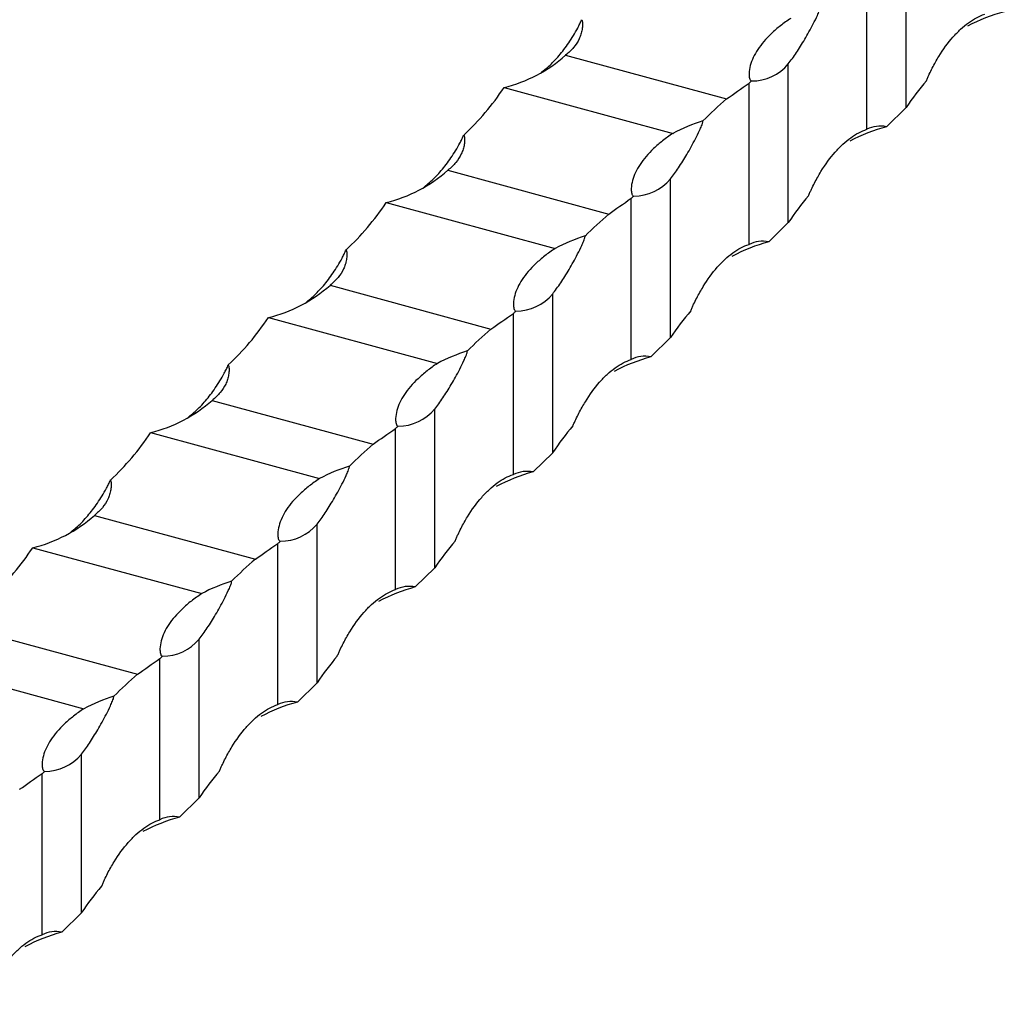
# Model space of a CAD drawing. Units: millimetres. Extents: x 250 to 14600, y 250 to 10250.
# Drawn here: x 12281 to 12398, y 3478 to 3594 of the extents above; entities that cross this region are included whole.
import ezdxf

# ---------------------------------------------------------------- set-up
doc = ezdxf.new("R2010")
doc.units = ezdxf.units.MM
doc.header["$LTSCALE"] = 50

msp = doc.modelspace()

# ---------------------------------------------------------------- linework, layer by layer
at = {"color": 7, "linetype": 'Continuous', "lineweight": 25}
for p, q in [((12386.36, 3583.65), (12386.36, 3602.51)), ((12381.69, 3581.06), (12381.69, 3600.2)), ((12345.9, 3589.87), (12365.03, 3584.67)), ((12372.36, 3569.98), (12372.36, 3588.84)), ((12343.25, 3588.02), (12343.02, 3587.79)), ((12367.69, 3567.4), (12367.69, 3586.54)), ((12338.58, 3586.03), (12358.66, 3580.58)), ((12384.03, 3581.37), (12386.36, 3583.65)), ((12331.9, 3576.2), (12351.03, 3571)), ((12358.36, 3556.32), (12358.36, 3575.18)), ((12329.25, 3574.35), (12329.02, 3574.13)), ((12324.58, 3572.37), (12344.66, 3566.91)), ((12353.69, 3553.73), (12353.69, 3572.87)), ((12370.03, 3567.71), (12372.36, 3569.98)), ((12317.9, 3562.54), (12337.03, 3557.34)), ((12315.25, 3560.69), (12315.01, 3560.46)), ((12344.36, 3542.65), (12344.36, 3561.51)), ((12310.58, 3558.7), (12330.66, 3553.25)), ((12339.69, 3540.07), (12339.69, 3559.2)), ((12356.03, 3554.04), (12358.36, 3556.32)), ((12303.9, 3548.87), (12323.03, 3543.67)), ((12330.36, 3528.99), (12330.36, 3547.84)), ((12301.25, 3547.02), (12301.01, 3546.8)), ((12325.69, 3526.4), (12325.69, 3545.54)), ((12296.58, 3545.04), (12316.66, 3539.58)), ((12342.03, 3540.37), (12344.36, 3542.65)), ((12289.9, 3535.21), (12309.03, 3530.01)), ((12316.36, 3515.32), (12316.36, 3534.18)), ((12287.25, 3533.36), (12287.01, 3533.13)), ((12282.58, 3531.37), (12302.66, 3525.92)), ((12311.69, 3512.74), (12311.69, 3531.87)), ((12328.02, 3526.71), (12330.36, 3528.99)), ((12275.9, 3521.54), (12295.02, 3516.34)), ((12302.36, 3501.66), (12302.36, 3520.51)), ((12268.58, 3517.71), (12288.66, 3512.25)), ((12297.69, 3499.07), (12297.69, 3518.21)), ((12314.02, 3513.04), (12316.36, 3515.32)), ((12288.36, 3487.99), (12288.36, 3506.85)), ((12283.69, 3485.41), (12283.69, 3504.54)), ((12300.02, 3499.38), (12302.36, 3501.66)), ((12286.02, 3485.71), (12288.36, 3487.99))]:
    msp.add_line(p, q, dxfattribs=at)
for centre, radius, start, end in [((12403.81, 3574.01), 21.8, 105.3782, 117.7398), ((12334.47, 3602.78), 17.25, 283.7838, 311.5032), ((12368.01, 3592.46), 5.66, 269.8234, 320.2122), ((12327.36, 3632.15), 60.89, 311.4872, 311.8657), ((12402.01, 3542.01), 56.46, 130.9235, 134.8197), ((12368.48, 3562.01), 21.01, 107.3627, 117.8801), ((12389.81, 3560.35), 21.8, 105.3782, 117.7398), ((12383.31, 3577.81), 3.63, 78.6096, 116.402), ((12320.47, 3589.12), 17.25, 283.7838, 311.5032), ((12354.01, 3578.8), 5.66, 269.8234, 320.2122), ((12313.34, 3618.5), 60.91, 311.4873, 311.8656), ((12388.01, 3528.34), 56.46, 130.9234, 134.8197), ((12354.48, 3548.34), 21.01, 107.3628, 117.8799), ((12375.81, 3546.68), 21.8, 105.3784, 117.7398), ((12369.31, 3564.14), 3.63, 78.61, 116.4019), ((12306.47, 3575.45), 17.25, 283.7838, 311.5032), ((12340.01, 3565.13), 5.66, 269.8234, 320.2122), ((12299.34, 3604.83), 60.91, 311.4873, 311.8656), ((12374.01, 3514.68), 56.46, 130.9234, 134.8197), ((12340.48, 3534.68), 21.01, 107.3628, 117.8799), ((12361.81, 3533.02), 21.8, 105.3784, 117.7398), ((12355.31, 3550.48), 3.63, 78.61, 116.4019), ((12292.47, 3561.79), 17.25, 283.7838, 311.5032), ((12326.01, 3551.47), 5.66, 269.8234, 320.2122), ((12285.34, 3591.17), 60.91, 311.4873, 311.8656), ((12360.01, 3501.01), 56.46, 130.9234, 134.8197), ((12326.48, 3521.01), 21.01, 107.3629, 117.8799), ((12347.81, 3519.35), 21.8, 105.3783, 117.7397), ((12341.31, 3536.81), 3.63, 78.6098, 116.4018), ((12278.47, 3548.12), 17.25, 283.7838, 311.5032), ((12312.01, 3537.8), 5.66, 269.8233, 320.2123), ((12271.34, 3577.51), 60.92, 311.4873, 311.8656), ((12346.01, 3487.35), 56.46, 130.9234, 134.8197), ((12312.48, 3507.35), 21.01, 107.3628, 117.8799), ((12333.81, 3505.69), 21.8, 105.3784, 117.7397), ((12327.31, 3523.15), 3.63, 78.61, 116.4017), ((12298.01, 3524.14), 5.66, 269.8234, 320.2122), ((12257.33, 3563.84), 60.92, 311.4873, 311.8655), ((12332.01, 3473.68), 56.46, 130.9234, 134.8197), ((12298.48, 3493.68), 21.01, 107.3628, 117.8799), ((12319.81, 3492.02), 21.8, 105.3784, 117.7397), ((12313.31, 3509.48), 3.63, 78.61, 116.4018), ((12284.01, 3510.47), 5.66, 269.8234, 320.2122), ((12243.34, 3550.17), 60.91, 311.4873, 311.8656), ((12305.8, 3478.36), 21.8, 105.3783, 117.7398), ((12299.31, 3495.82), 3.63, 78.6099, 116.4018), ((12291.8, 3464.69), 21.8, 105.3784, 117.7397), ((12285.3, 3482.15), 3.63, 78.6099, 116.4017)]:
    msp.add_arc(centre, radius, start, end, dxfattribs=at)
for centre, start_param, end_param in [((12479.25, 3478.72), 0.095896, 0.15552), ((12245.7, 3690.96), 3.185737, 3.297112), ((12231.69, 3677.29), 3.185737, 3.297112), ((12465.25, 3465.06), 0.095896, 0.15552), ((12451.25, 3451.39), 0.095896, 0.15552), ((12217.69, 3663.63), 3.185737, 3.297112), ((12437.25, 3437.73), 0.095896, 0.15552), ((12203.69, 3649.96), 3.185737, 3.297112), ((12189.69, 3636.3), 3.185737, 3.297112), ((12423.25, 3424.06), 0.095896, 0.15552), ((12409.25, 3410.4), 0.095896, 0.15552), ((12395.24, 3396.73), 0.095896, 0.15552), ((12381.24, 3383.07), 0.095896, 0.15552)]:
    msp.add_ellipse(centre, major_axis=(-85.93, 112.4), ratio=0.459461, start_param=start_param, end_param=end_param, dxfattribs=at)
for points, knots in [([(12372.36, 3588.84), (12372.68, 3589.24), (12373, 3589.68), (12373.65, 3590.65), (12373.98, 3591.18), (12374.65, 3592.32), (12374.99, 3592.94), (12375.49, 3593.91), (12375.66, 3594.25), (12375.9, 3594.77), (12375.98, 3594.95), (12376.09, 3595.23), (12376.13, 3595.33), (12376.17, 3595.47), (12376.19, 3595.53), (12376.21, 3595.63), (12376.22, 3595.68), (12376.22, 3595.72)], [0, 0, 0, 0, 0.25, 0.25, 0.5, 0.5, 0.75, 0.75, 0.875, 0.875, 0.9375, 0.9375, 0.96875, 0.96875, 0.984375, 0.984375, 1, 1, 1, 1]), ([(12388.77, 3586.82), (12388.83, 3586.96), (12388.88, 3587.09), (12389, 3587.35), (12389.05, 3587.48), (12389.23, 3587.86), (12389.35, 3588.1), (12389.72, 3588.82), (12389.98, 3589.27), (12390.77, 3590.57), (12391.33, 3591.34), (12392.22, 3592.35), (12392.53, 3592.66), (12393.15, 3593.23), (12393.46, 3593.49), (12394.4, 3594.17), (12395.04, 3594.51), (12395.7, 3594.73)], [0, 0, 0, 0, 0.03125, 0.03125, 0.0625, 0.0625, 0.125, 0.125, 0.25, 0.25, 0.5, 0.5, 0.625, 0.625, 0.75, 0.75, 1, 1, 1, 1]), ([(12343.25, 3588.02), (12343.68, 3588.35), (12344.1, 3588.73), (12344.92, 3589.58), (12345.32, 3590.04), (12346.09, 3591.05), (12346.46, 3591.6), (12347, 3592.48), (12347.17, 3592.78), (12347.42, 3593.25), (12347.5, 3593.41), (12347.67, 3593.74), (12347.74, 3593.9), (12347.82, 3594.08)], [0, 0, 0, 0, 0.25, 0.25, 0.5, 0.5, 0.75, 0.75, 0.875, 0.875, 0.9375, 0.9375, 1, 1, 1, 1]), ([(12347.82, 3594.08), (12347.85, 3593.98), (12347.87, 3593.88), (12347.9, 3593.69), (12347.9, 3593.59), (12347.9, 3593.3), (12347.89, 3593.1), (12347.82, 3592.72), (12347.78, 3592.53), (12347.66, 3592.17), (12347.59, 3591.99), (12347.34, 3591.45), (12347.12, 3591.11), (12346.58, 3590.46), (12346.27, 3590.15), (12345.9, 3589.87)], [0, 0, 0, 0, 0.0625, 0.0625, 0.125, 0.125, 0.25, 0.25, 0.375, 0.375, 0.5, 0.5, 0.75, 0.75, 1, 1, 1, 1]), ([(12372.66, 3594.24), (12372.22, 3593.96), (12371.82, 3593.66), (12371.05, 3593.06), (12370.69, 3592.75), (12369.7, 3591.82), (12369.16, 3591.19), (12368.53, 3590.24), (12368.35, 3589.92), (12368.05, 3589.28), (12367.93, 3588.96), (12367.76, 3588.33), (12367.71, 3588.01), (12367.7, 3587.54), (12367.7, 3587.39), (12367.74, 3587.16), (12367.75, 3587.08), (12367.8, 3586.97), (12367.82, 3586.93), (12367.88, 3586.86), (12367.92, 3586.82), (12367.99, 3586.8)], [0, 0, 0, 0, 0.125, 0.125, 0.25, 0.25, 0.5, 0.5, 0.625, 0.625, 0.75, 0.75, 0.875, 0.875, 0.9375, 0.9375, 0.96875, 0.96875, 0.984375, 0.984375, 1, 1, 1, 1]), ([(12358.36, 3575.18), (12358.67, 3575.57), (12358.99, 3576.02), (12359.65, 3576.99), (12359.98, 3577.51), (12360.65, 3578.66), (12360.99, 3579.27), (12361.49, 3580.25), (12361.66, 3580.58), (12361.9, 3581.11), (12361.98, 3581.29), (12362.09, 3581.56), (12362.13, 3581.66), (12362.17, 3581.81), (12362.19, 3581.86), (12362.21, 3581.96), (12362.22, 3582.01), (12362.22, 3582.06)], [0, 0, 0, 0, 0.25, 0.25, 0.5, 0.5, 0.75, 0.75, 0.875, 0.875, 0.9375, 0.9375, 0.96875, 0.96875, 0.984375, 0.984375, 1, 1, 1, 1]), ([(12329.25, 3574.35), (12329.68, 3574.69), (12330.1, 3575.07), (12330.92, 3575.91), (12331.32, 3576.38), (12332.09, 3577.39), (12332.46, 3577.94), (12333, 3578.81), (12333.17, 3579.12), (12333.42, 3579.59), (12333.5, 3579.75), (12333.66, 3580.07), (12333.74, 3580.24), (12333.82, 3580.41)], [0, 0, 0, 0, 0.25, 0.25, 0.5, 0.5, 0.75, 0.75, 0.875, 0.875, 0.9375, 0.9375, 1, 1, 1, 1]), ([(12333.82, 3580.41), (12333.85, 3580.32), (12333.87, 3580.22), (12333.9, 3580.02), (12333.9, 3579.92), (12333.9, 3579.63), (12333.89, 3579.44), (12333.82, 3579.06), (12333.78, 3578.87), (12333.66, 3578.5), (12333.59, 3578.32), (12333.33, 3577.79), (12333.12, 3577.45), (12332.58, 3576.8), (12332.27, 3576.49), (12331.9, 3576.2)], [0, 0, 0, 0, 0.0625, 0.0625, 0.125, 0.125, 0.25, 0.25, 0.375, 0.375, 0.5, 0.5, 0.75, 0.75, 1, 1, 1, 1]), ([(12358.66, 3580.58), (12358.22, 3580.29), (12357.81, 3580), (12357.05, 3579.4), (12356.69, 3579.09), (12355.7, 3578.16), (12355.16, 3577.53), (12354.53, 3576.58), (12354.35, 3576.26), (12354.05, 3575.62), (12353.93, 3575.3), (12353.76, 3574.66), (12353.71, 3574.35), (12353.7, 3573.88), (12353.7, 3573.72), (12353.74, 3573.49), (12353.75, 3573.42), (12353.8, 3573.3), (12353.82, 3573.26), (12353.88, 3573.19), (12353.92, 3573.16), (12353.99, 3573.14)], [0, 0, 0, 0, 0.125, 0.125, 0.25, 0.25, 0.5, 0.5, 0.625, 0.625, 0.75, 0.75, 0.875, 0.875, 0.9375, 0.9375, 0.96875, 0.96875, 0.984375, 0.984375, 1, 1, 1, 1]), ([(12374.77, 3573.16), (12374.83, 3573.29), (12374.88, 3573.43), (12374.99, 3573.69), (12375.05, 3573.81), (12375.23, 3574.19), (12375.35, 3574.43), (12375.72, 3575.15), (12375.98, 3575.61), (12376.77, 3576.9), (12377.33, 3577.67), (12378.22, 3578.68), (12378.53, 3579), (12379.15, 3579.57), (12379.46, 3579.82), (12380.4, 3580.5), (12381.04, 3580.84), (12381.69, 3581.06)], [0, 0, 0, 0, 0.03125, 0.03125, 0.0625, 0.0625, 0.125, 0.125, 0.25, 0.25, 0.5, 0.5, 0.625, 0.625, 0.75, 0.75, 1, 1, 1, 1]), ([(12344.36, 3561.51), (12344.67, 3561.91), (12344.99, 3562.35), (12345.64, 3563.32), (12345.98, 3563.85), (12346.65, 3564.99), (12346.99, 3565.6), (12347.49, 3566.58), (12347.66, 3566.92), (12347.9, 3567.44), (12347.98, 3567.62), (12348.09, 3567.9), (12348.13, 3567.99), (12348.17, 3568.14), (12348.19, 3568.19), (12348.21, 3568.3), (12348.21, 3568.35), (12348.21, 3568.39)], [0, 0, 0, 0, 0.25, 0.25, 0.5, 0.5, 0.75, 0.75, 0.875, 0.875, 0.9375, 0.9375, 0.96875, 0.96875, 0.984375, 0.984375, 1, 1, 1, 1]), ([(12315.25, 3560.69), (12315.68, 3561.02), (12316.1, 3561.4), (12316.92, 3562.25), (12317.32, 3562.71), (12318.09, 3563.72), (12318.46, 3564.27), (12318.99, 3565.15), (12319.17, 3565.45), (12319.42, 3565.92), (12319.5, 3566.08), (12319.66, 3566.41), (12319.74, 3566.57), (12319.82, 3566.75)], [0, 0, 0, 0, 0.25, 0.25, 0.5, 0.5, 0.75, 0.75, 0.875, 0.875, 0.9375, 0.9375, 1, 1, 1, 1]), ([(12319.82, 3566.75), (12319.85, 3566.65), (12319.87, 3566.55), (12319.9, 3566.36), (12319.9, 3566.26), (12319.9, 3565.97), (12319.88, 3565.77), (12319.82, 3565.39), (12319.78, 3565.2), (12319.66, 3564.84), (12319.59, 3564.65), (12319.33, 3564.12), (12319.12, 3563.78), (12318.58, 3563.13), (12318.26, 3562.82), (12317.9, 3562.54)], [0, 0, 0, 0, 0.0625, 0.0625, 0.125, 0.125, 0.25, 0.25, 0.375, 0.375, 0.5, 0.5, 0.75, 0.75, 1, 1, 1, 1]), ([(12344.66, 3566.91), (12344.22, 3566.62), (12343.81, 3566.33), (12343.05, 3565.73), (12342.69, 3565.42), (12341.7, 3564.49), (12341.16, 3563.86), (12340.53, 3562.91), (12340.35, 3562.59), (12340.05, 3561.95), (12339.93, 3561.63), (12339.76, 3561), (12339.71, 3560.68), (12339.69, 3560.21), (12339.7, 3560.06), (12339.74, 3559.83), (12339.75, 3559.75), (12339.8, 3559.64), (12339.82, 3559.6), (12339.88, 3559.53), (12339.92, 3559.49), (12339.99, 3559.47)], [0, 0, 0, 0, 0.125, 0.125, 0.25, 0.25, 0.5, 0.5, 0.625, 0.625, 0.75, 0.75, 0.875, 0.875, 0.9375, 0.9375, 0.96875, 0.96875, 0.984375, 0.984375, 1, 1, 1, 1]), ([(12360.77, 3559.49), (12360.82, 3559.63), (12360.88, 3559.76), (12360.99, 3560.02), (12361.05, 3560.15), (12361.23, 3560.53), (12361.35, 3560.77), (12361.72, 3561.49), (12361.98, 3561.94), (12362.77, 3563.24), (12363.33, 3564.01), (12364.22, 3565.02), (12364.53, 3565.33), (12365.14, 3565.9), (12365.46, 3566.16), (12366.4, 3566.84), (12367.04, 3567.18), (12367.69, 3567.4)], [0, 0, 0, 0, 0.03125, 0.03125, 0.0625, 0.0625, 0.125, 0.125, 0.25, 0.25, 0.5, 0.5, 0.625, 0.625, 0.75, 0.75, 1, 1, 1, 1]), ([(12330.36, 3547.84), (12330.67, 3548.24), (12330.99, 3548.69), (12331.64, 3549.66), (12331.97, 3550.18), (12332.65, 3551.33), (12332.99, 3551.94), (12333.49, 3552.92), (12333.65, 3553.25), (12333.9, 3553.78), (12333.98, 3553.95), (12334.09, 3554.23), (12334.13, 3554.33), (12334.17, 3554.48), (12334.19, 3554.53), (12334.21, 3554.63), (12334.21, 3554.68), (12334.21, 3554.73)], [0, 0, 0, 0, 0.25, 0.25, 0.5, 0.5, 0.75, 0.75, 0.875, 0.875, 0.9375, 0.9375, 0.96875, 0.96875, 0.984375, 0.984375, 1, 1, 1, 1]), ([(12346.77, 3545.83), (12346.82, 3545.96), (12346.88, 3546.1), (12346.99, 3546.36), (12347.05, 3546.48), (12347.23, 3546.86), (12347.35, 3547.1), (12347.72, 3547.82), (12347.98, 3548.28), (12348.77, 3549.57), (12349.33, 3550.34), (12350.22, 3551.35), (12350.53, 3551.67), (12351.14, 3552.24), (12351.45, 3552.49), (12352.4, 3553.17), (12353.04, 3553.51), (12353.69, 3553.73)], [0, 0, 0, 0, 0.03125, 0.03125, 0.0625, 0.0625, 0.125, 0.125, 0.25, 0.25, 0.5, 0.5, 0.625, 0.625, 0.75, 0.75, 1, 1, 1, 1]), ([(12301.25, 3547.02), (12301.68, 3547.36), (12302.1, 3547.74), (12302.92, 3548.58), (12303.31, 3549.04), (12304.08, 3550.06), (12304.46, 3550.61), (12304.99, 3551.48), (12305.17, 3551.79), (12305.42, 3552.26), (12305.5, 3552.42), (12305.66, 3552.74), (12305.74, 3552.91), (12305.81, 3553.08)], [0, 0, 0, 0, 0.25, 0.25, 0.5, 0.5, 0.75, 0.75, 0.875, 0.875, 0.9375, 0.9375, 1, 1, 1, 1]), ([(12305.81, 3553.08), (12305.85, 3552.99), (12305.87, 3552.89), (12305.9, 3552.69), (12305.9, 3552.59), (12305.9, 3552.3), (12305.88, 3552.11), (12305.82, 3551.73), (12305.77, 3551.54), (12305.66, 3551.17), (12305.59, 3550.99), (12305.33, 3550.46), (12305.12, 3550.12), (12304.58, 3549.47), (12304.26, 3549.16), (12303.9, 3548.87)], [0, 0, 0, 0, 0.0625, 0.0625, 0.125, 0.125, 0.25, 0.25, 0.375, 0.375, 0.5, 0.5, 0.75, 0.75, 1, 1, 1, 1]), ([(12330.66, 3553.25), (12330.22, 3552.96), (12329.81, 3552.67), (12329.05, 3552.07), (12328.69, 3551.76), (12327.7, 3550.82), (12327.16, 3550.2), (12326.53, 3549.25), (12326.35, 3548.93), (12326.05, 3548.29), (12325.93, 3547.97), (12325.76, 3547.33), (12325.71, 3547.02), (12325.69, 3546.55), (12325.7, 3546.39), (12325.73, 3546.16), (12325.75, 3546.08), (12325.8, 3545.97), (12325.82, 3545.93), (12325.88, 3545.86), (12325.92, 3545.83), (12325.99, 3545.81)], [0, 0, 0, 0, 0.125, 0.125, 0.25, 0.25, 0.5, 0.5, 0.625, 0.625, 0.75, 0.75, 0.875, 0.875, 0.9375, 0.9375, 0.96875, 0.96875, 0.984375, 0.984375, 1, 1, 1, 1]), ([(12316.36, 3534.18), (12316.67, 3534.58), (12316.99, 3535.02), (12317.64, 3535.99), (12317.97, 3536.52), (12318.64, 3537.66), (12318.99, 3538.27), (12319.49, 3539.25), (12319.65, 3539.59), (12319.9, 3540.11), (12319.98, 3540.29), (12320.09, 3540.57), (12320.12, 3540.66), (12320.17, 3540.81), (12320.18, 3540.86), (12320.21, 3540.97), (12320.21, 3541.02), (12320.21, 3541.06)], [0, 0, 0, 0, 0.25, 0.25, 0.5, 0.5, 0.75, 0.75, 0.875, 0.875, 0.9375, 0.9375, 0.96875, 0.96875, 0.984375, 0.984375, 1, 1, 1, 1]), ([(12316.66, 3539.58), (12316.22, 3539.29), (12315.81, 3539), (12315.05, 3538.4), (12314.69, 3538.09), (12313.7, 3537.16), (12313.16, 3536.53), (12312.53, 3535.58), (12312.35, 3535.26), (12312.04, 3534.62), (12311.93, 3534.3), (12311.76, 3533.67), (12311.71, 3533.35), (12311.69, 3532.88), (12311.7, 3532.73), (12311.73, 3532.5), (12311.75, 3532.42), (12311.8, 3532.31), (12311.82, 3532.27), (12311.88, 3532.2), (12311.92, 3532.16), (12311.99, 3532.14)], [0, 0, 0, 0, 0.125, 0.125, 0.25, 0.25, 0.5, 0.5, 0.625, 0.625, 0.75, 0.75, 0.875, 0.875, 0.9375, 0.9375, 0.96875, 0.96875, 0.984375, 0.984375, 1, 1, 1, 1]), ([(12332.77, 3532.16), (12332.82, 3532.3), (12332.88, 3532.43), (12332.99, 3532.69), (12333.05, 3532.82), (12333.23, 3533.19), (12333.35, 3533.44), (12333.72, 3534.16), (12333.97, 3534.61), (12334.77, 3535.91), (12335.33, 3536.68), (12336.22, 3537.69), (12336.53, 3538), (12337.14, 3538.57), (12337.45, 3538.83), (12338.4, 3539.51), (12339.04, 3539.85), (12339.69, 3540.07)], [0, 0, 0, 0, 0.03125, 0.03125, 0.0625, 0.0625, 0.125, 0.125, 0.25, 0.25, 0.5, 0.5, 0.625, 0.625, 0.75, 0.75, 1, 1, 1, 1]), ([(12287.25, 3533.36), (12287.68, 3533.69), (12288.1, 3534.07), (12288.92, 3534.92), (12289.31, 3535.38), (12290.08, 3536.39), (12290.46, 3536.94), (12290.99, 3537.82), (12291.17, 3538.12), (12291.42, 3538.59), (12291.5, 3538.75), (12291.66, 3539.08), (12291.74, 3539.24), (12291.81, 3539.42)], [0, 0, 0, 0, 0.25, 0.25, 0.5, 0.5, 0.75, 0.75, 0.875, 0.875, 0.9375, 0.9375, 1, 1, 1, 1]), ([(12291.81, 3539.42), (12291.85, 3539.32), (12291.87, 3539.22), (12291.89, 3539.02), (12291.9, 3538.93), (12291.9, 3538.64), (12291.88, 3538.44), (12291.82, 3538.06), (12291.77, 3537.87), (12291.66, 3537.5), (12291.58, 3537.32), (12291.33, 3536.79), (12291.11, 3536.45), (12290.58, 3535.8), (12290.26, 3535.49), (12289.9, 3535.21)], [0, 0, 0, 0, 0.0625, 0.0625, 0.125, 0.125, 0.25, 0.25, 0.375, 0.375, 0.5, 0.5, 0.75, 0.75, 1, 1, 1, 1]), ([(12302.36, 3520.51), (12302.67, 3520.91), (12302.99, 3521.36), (12303.64, 3522.33), (12303.97, 3522.85), (12304.64, 3523.99), (12304.98, 3524.61), (12305.49, 3525.59), (12305.65, 3525.92), (12305.9, 3526.45), (12305.98, 3526.62), (12306.09, 3526.9), (12306.12, 3527), (12306.17, 3527.15), (12306.18, 3527.2), (12306.21, 3527.3), (12306.21, 3527.35), (12306.21, 3527.4)], [0, 0, 0, 0, 0.25, 0.25, 0.5, 0.5, 0.75, 0.75, 0.875, 0.875, 0.9375, 0.9375, 0.96875, 0.96875, 0.984375, 0.984375, 1, 1, 1, 1]), ([(12302.66, 3525.92), (12302.22, 3525.63), (12301.81, 3525.33), (12301.04, 3524.74), (12300.69, 3524.43), (12299.7, 3523.49), (12299.16, 3522.87), (12298.53, 3521.92), (12298.34, 3521.6), (12298.04, 3520.96), (12297.93, 3520.64), (12297.76, 3520), (12297.71, 3519.69), (12297.69, 3519.22), (12297.7, 3519.06), (12297.73, 3518.83), (12297.75, 3518.75), (12297.8, 3518.64), (12297.82, 3518.6), (12297.88, 3518.53), (12297.92, 3518.5), (12297.99, 3518.48)], [0, 0, 0, 0, 0.125, 0.125, 0.25, 0.25, 0.5, 0.5, 0.625, 0.625, 0.75, 0.75, 0.875, 0.875, 0.9375, 0.9375, 0.96875, 0.96875, 0.984375, 0.984375, 1, 1, 1, 1]), ([(12318.77, 3518.5), (12318.82, 3518.63), (12318.88, 3518.77), (12318.99, 3519.03), (12319.05, 3519.15), (12319.22, 3519.53), (12319.35, 3519.77), (12319.72, 3520.49), (12319.97, 3520.95), (12320.77, 3522.24), (12321.33, 3523.01), (12322.22, 3524.02), (12322.53, 3524.34), (12323.14, 3524.91), (12323.45, 3525.16), (12324.4, 3525.84), (12325.04, 3526.18), (12325.69, 3526.4)], [0, 0, 0, 0, 0.03125, 0.03125, 0.0625, 0.0625, 0.125, 0.125, 0.25, 0.25, 0.5, 0.5, 0.625, 0.625, 0.75, 0.75, 1, 1, 1, 1]), ([(12288.36, 3506.85), (12288.67, 3507.25), (12288.99, 3507.69), (12289.64, 3508.66), (12289.97, 3509.19), (12290.64, 3510.33), (12290.98, 3510.94), (12291.49, 3511.92), (12291.65, 3512.26), (12291.89, 3512.78), (12291.97, 3512.96), (12292.09, 3513.24), (12292.12, 3513.33), (12292.17, 3513.48), (12292.18, 3513.53), (12292.2, 3513.64), (12292.21, 3513.69), (12292.21, 3513.73)], [0, 0, 0, 0, 0.25, 0.25, 0.5, 0.5, 0.75, 0.75, 0.875, 0.875, 0.9375, 0.9375, 0.96875, 0.96875, 0.984375, 0.984375, 1, 1, 1, 1]), ([(12304.77, 3504.83), (12304.82, 3504.97), (12304.88, 3505.1), (12304.99, 3505.36), (12305.05, 3505.49), (12305.22, 3505.86), (12305.34, 3506.11), (12305.72, 3506.83), (12305.97, 3507.28), (12306.77, 3508.58), (12307.33, 3509.34), (12308.22, 3510.36), (12308.52, 3510.67), (12309.14, 3511.24), (12309.45, 3511.5), (12310.4, 3512.18), (12311.04, 3512.52), (12311.69, 3512.74)], [0, 0, 0, 0, 0.03125, 0.03125, 0.0625, 0.0625, 0.125, 0.125, 0.25, 0.25, 0.5, 0.5, 0.625, 0.625, 0.75, 0.75, 1, 1, 1, 1]), ([(12288.66, 3512.25), (12288.22, 3511.96), (12287.81, 3511.67), (12287.04, 3511.07), (12286.69, 3510.76), (12285.69, 3509.83), (12285.16, 3509.2), (12284.52, 3508.25), (12284.34, 3507.93), (12284.04, 3507.29), (12283.92, 3506.97), (12283.76, 3506.34), (12283.71, 3506.02), (12283.69, 3505.55), (12283.7, 3505.4), (12283.73, 3505.17), (12283.75, 3505.09), (12283.8, 3504.98), (12283.81, 3504.94), (12283.87, 3504.87), (12283.92, 3504.83), (12283.99, 3504.81)], [0, 0, 0, 0, 0.125, 0.125, 0.25, 0.25, 0.5, 0.5, 0.625, 0.625, 0.75, 0.75, 0.875, 0.875, 0.9375, 0.9375, 0.96875, 0.96875, 0.984375, 0.984375, 1, 1, 1, 1]), ([(12290.77, 3491.17), (12290.82, 3491.3), (12290.88, 3491.44), (12290.99, 3491.7), (12291.05, 3491.82), (12291.22, 3492.2), (12291.34, 3492.44), (12291.71, 3493.16), (12291.97, 3493.62), (12292.77, 3494.91), (12293.33, 3495.68), (12294.22, 3496.69), (12294.52, 3497.01), (12295.14, 3497.58), (12295.45, 3497.83), (12296.4, 3498.51), (12297.04, 3498.85), (12297.69, 3499.07)], [0, 0, 0, 0, 0.03125, 0.03125, 0.0625, 0.0625, 0.125, 0.125, 0.25, 0.25, 0.5, 0.5, 0.625, 0.625, 0.75, 0.75, 1, 1, 1, 1]), ([(12276.77, 3477.5), (12276.82, 3477.64), (12276.88, 3477.77), (12276.99, 3478.03), (12277.05, 3478.16), (12277.22, 3478.53), (12277.34, 3478.78), (12277.71, 3479.5), (12277.97, 3479.95), (12278.76, 3481.25), (12279.33, 3482.01), (12280.22, 3483.03), (12280.52, 3483.34), (12281.14, 3483.91), (12281.45, 3484.17), (12282.39, 3484.85), (12283.04, 3485.19), (12283.69, 3485.41)], [0, 0, 0, 0, 0.03125, 0.03125, 0.0625, 0.0625, 0.125, 0.125, 0.25, 0.25, 0.5, 0.5, 0.625, 0.625, 0.75, 0.75, 1, 1, 1, 1])]:
    msp.add_open_spline(points, degree=3, knots=knots, dxfattribs=at)
for points in [[(12365.03, 3584.67), (12365.88, 3585.27), (12366.77, 3585.89), (12367.69, 3586.54)], [(12351.03, 3571), (12351.88, 3571.6), (12352.77, 3572.22), (12353.69, 3572.87)], [(12337.03, 3557.34), (12337.88, 3557.93), (12338.77, 3558.56), (12339.69, 3559.2)], [(12323.03, 3543.67), (12323.88, 3544.27), (12324.77, 3544.89), (12325.69, 3545.54)], [(12309.03, 3530.01), (12309.88, 3530.6), (12310.76, 3531.23), (12311.69, 3531.87)], [(12295.02, 3516.34), (12295.88, 3516.94), (12296.76, 3517.56), (12297.69, 3518.21)], [(12281.02, 3502.68), (12281.87, 3503.27), (12282.76, 3503.9), (12283.69, 3504.54)]]:
    msp.add_open_spline(points, degree=3, dxfattribs=at)

doc.saveas('drawing.dxf')
